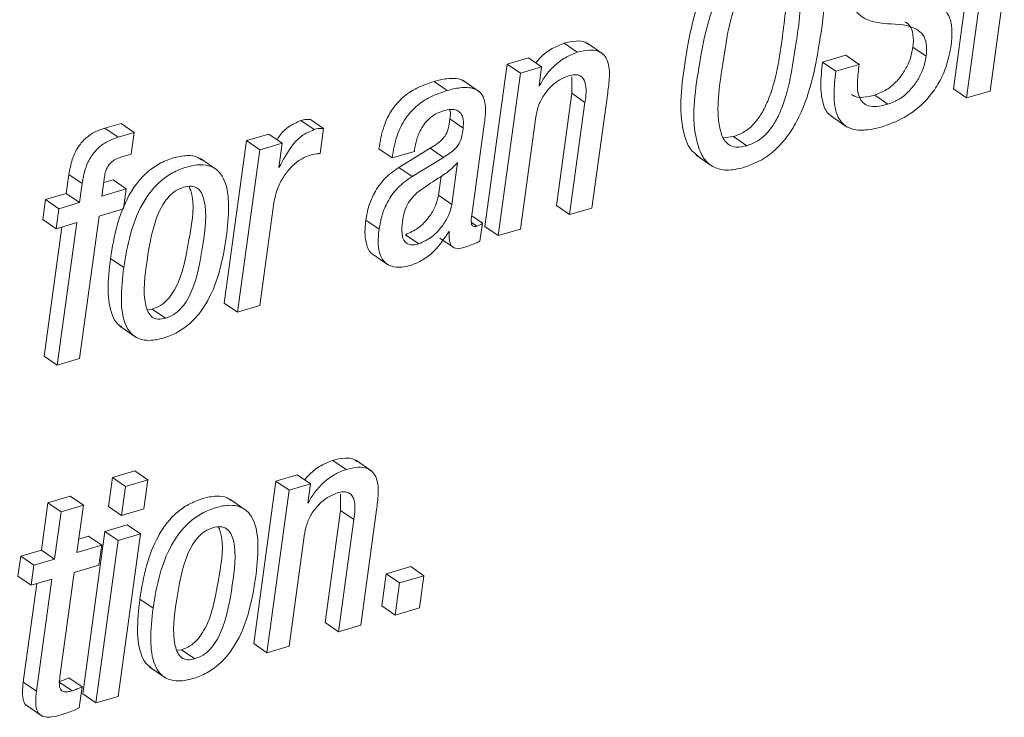
# Paper-space layout 'Sheet2' of a CAD drawing. Units: inches. Extents: x 0 to 217, y 0 to 168.
# Drawn here: x 167 to 168, y 108 to 109 of the extents above; entities that cross this region are included whole.
import ezdxf

# ---------------------------------------------------------------- set-up
doc = ezdxf.new("R2010")
doc.units = ezdxf.units.IN
doc.header["$MEASUREMENT"] = 0
doc.layers.add('SLD-0', color=179, linetype='Continuous')

psp = doc.layouts.new('Sheet2')

# ---------------------------------------------------------------- linework, layer by layer
at = {"layer": 'SLD-0', "color": 179, "linetype": 'Continuous', "lineweight": 15}
for p, q in [((167.64896, 109.29235), (167.62053, 109.08491)), ((167.66163, 109.28364), (167.6332, 109.0762)), ((167.65561, 109.08278), (167.6693, 109.18274)), ((167.26016, 109.11994), (167.24749, 109.12865)), ((167.28496, 109.11818), (167.26912, 109.12906)), ((167.59441, 109.11609), (167.58174, 109.1248)), ((167.21327, 109.11469), (167.1929, 109.10871)), ((167.22595, 109.10598), (167.21327, 109.11469)), ((167.51756, 109.11709), (167.49517, 109.11051)), ((167.53023, 109.10838), (167.51756, 109.11709)), ((167.1929, 109.10871), (167.17156, 108.95298)), ((167.20557, 109.09999), (167.1929, 109.10871)), ((167.22595, 109.10598), (167.20557, 109.09999)), ((167.22344, 109.0877), (167.22595, 109.10598)), ((167.50784, 109.1018), (167.49517, 109.11051)), ((167.53023, 109.10838), (167.50784, 109.1018)), ((167.20557, 109.09999), (167.18423, 108.94427)), ((167.25481, 109.09629), (167.25484, 109.08063)), ((167.13555, 109.08332), (167.12288, 109.09203)), ((167.16653, 109.08206), (167.15069, 109.09295)), ((167.22395, 109.08785), (167.22344, 109.0877)), ((167.22395, 109.08785), (167.2235, 109.08816)), ((167.25484, 109.08063), (167.2401, 108.97312)), ((167.26751, 109.07192), (167.25484, 109.08063)), ((167.27416, 108.9707), (167.2893, 109.08111)), ((167.55777, 109.07017), (167.5451, 109.07888)), ((167.6332, 109.0762), (167.62053, 109.08491)), ((167.6332, 109.0762), (167.65561, 109.08278)), ((167.26751, 109.07192), (167.25278, 108.96442)), ((167.20562, 108.95056), (167.22035, 109.05806)), ((167.50293, 109.05918), (167.51877, 109.04829)), ((166.82294, 109.05185), (166.8074, 109.04728)), ((166.83561, 109.04314), (166.82294, 109.05185)), ((167.00787, 109.04581), (166.9952, 109.05451)), ((167.01707, 109.04683), (167.0044, 109.05554)), ((167.15067, 109.04735), (167.138, 109.05606)), ((167.15903, 108.96388), (167.17094, 109.0508)), ((166.82007, 109.03858), (166.8074, 109.04728)), ((166.83561, 109.04314), (166.82007, 109.03858)), ((166.83275, 109.02226), (166.83561, 109.04314)), ((166.96458, 109.04161), (166.94322, 109.03534)), ((166.97725, 109.0329), (166.96458, 109.04161)), ((167.01381, 109.02304), (167.01707, 109.04683)), ((166.94322, 109.03534), (166.92188, 108.87961)), ((166.95589, 109.02662), (166.94322, 109.03534)), ((166.97725, 109.0329), (166.95589, 109.02662)), ((166.97406, 109.00968), (166.97725, 109.0329)), ((167.39983, 109.03785), (167.4098, 109.03912)), ((167.42247, 109.03042), (167.4098, 109.03912)), ((166.82282, 109.01935), (166.83275, 109.02226)), ((166.95589, 109.02662), (166.93455, 108.8709)), ((167.08268, 109.01872), (167.07001, 109.02743)), ((167.08268, 109.01872), (167.10407, 109.02501)), ((167.11924, 109.02796), (167.08907, 109.00961)), ((167.10407, 109.02501), (167.10427, 109.02647)), ((167.13191, 109.01925), (167.11924, 109.02796)), ((167.37397, 109.02134), (167.38981, 109.01045)), ((166.91483, 109.00726), (166.899, 109.01814)), ((167.13191, 109.01925), (167.10174, 109.0009)), ((167.13991, 108.97417), (167.14541, 109.0143)), ((166.77298, 109.0029), (166.77047, 108.98457)), ((166.78565, 108.99419), (166.77298, 109.0029)), ((166.97457, 109.00983), (166.97406, 109.00968)), ((166.97457, 109.00983), (166.97413, 109.01014)), ((167.10174, 109.0009), (167.08907, 109.00961)), ((166.78565, 108.99419), (166.78314, 108.97586)), ((166.80452, 108.98215), (166.80703, 109.00047)), ((166.81529, 108.99774), (166.80629, 108.9951)), ((166.82796, 108.98904), (166.81529, 108.99774)), ((167.12724, 108.98287), (167.12975, 109.00118)), ((166.77047, 108.98457), (166.75059, 108.97873)), ((166.78314, 108.97586), (166.77047, 108.98457)), ((166.82796, 108.98904), (166.80452, 108.98215)), ((166.82533, 108.96988), (166.82796, 108.98904)), ((167.13991, 108.97417), (167.12724, 108.98287)), ((166.75059, 108.97873), (166.74796, 108.95958)), ((166.76326, 108.97002), (166.75059, 108.97873)), ((166.78314, 108.97586), (166.76326, 108.97002)), ((166.95591, 108.87718), (166.9694, 108.97567)), ((167.25278, 108.96442), (167.2401, 108.97312)), ((166.76326, 108.97002), (166.76064, 108.95087)), ((166.80189, 108.96299), (166.82533, 108.96988)), ((167.25278, 108.96442), (167.27416, 108.9707)), ((166.76064, 108.95087), (166.74796, 108.95958)), ((166.76064, 108.95087), (166.78051, 108.95671)), ((166.78051, 108.95671), (166.7618, 108.82014)), ((166.78317, 108.82642), (166.80189, 108.96299)), ((167.07013, 108.9503), (167.05746, 108.95901)), ((167.16394, 108.95333), (167.15873, 108.95692)), ((167.16923, 108.9563), (167.159, 108.96333)), ((167.16684, 108.93887), (167.16923, 108.9563)), ((166.76607, 108.95247), (166.74912, 108.82885)), ((167.10833, 108.93645), (167.09566, 108.94516)), ((167.13705, 108.94795), (167.13756, 108.9481)), ((167.18423, 108.94427), (167.17156, 108.95298)), ((167.18423, 108.94427), (167.20562, 108.95056)), ((167.1284, 108.94194), (167.14107, 108.93324)), ((167.06352, 108.92679), (167.07935, 108.91591)), ((166.82546, 108.91359), (166.81279, 108.92229)), ((166.93455, 108.8709), (166.92188, 108.87961)), ((166.84821, 108.87325), (166.85283, 108.8738)), ((166.8655, 108.8651), (166.85283, 108.8738)), ((166.93455, 108.8709), (166.95591, 108.87718)), ((166.82173, 108.85748), (166.83756, 108.8466)), ((166.7618, 108.82014), (166.74912, 108.82885)), ((166.7618, 108.82014), (166.78317, 108.82642)), ((167.03859, 108.72016), (167.02592, 108.72887)), ((167.0634, 108.7184), (167.04756, 108.72928)), ((166.836, 108.71879), (166.81461, 108.7125)), ((166.84867, 108.71008), (166.836, 108.71879)), ((166.81461, 108.7125), (166.81079, 108.68465)), ((166.82728, 108.7038), (166.81461, 108.7125)), ((166.84867, 108.71008), (166.82728, 108.7038)), ((166.84485, 108.68223), (166.84867, 108.71008)), ((166.99171, 108.71491), (166.97137, 108.70893)), ((167.00438, 108.7062), (166.99171, 108.71491)), ((166.82728, 108.7038), (166.82346, 108.67594)), ((166.97137, 108.70893), (166.95003, 108.55321)), ((166.98404, 108.70023), (166.9627, 108.5445)), ((166.98404, 108.70023), (166.97137, 108.70893)), ((167.00438, 108.7062), (166.98404, 108.70023)), ((167.00188, 108.68794), (167.00438, 108.7062)), ((166.77422, 108.69451), (166.75284, 108.68823)), ((166.78689, 108.6858), (166.77422, 108.69451)), ((166.94298, 108.68086), (166.92714, 108.69175)), ((167.03327, 108.69654), (167.0333, 108.68088)), ((166.75284, 108.68823), (166.74663, 108.64289)), ((166.76551, 108.67952), (166.75284, 108.68823)), ((166.78689, 108.6858), (166.76551, 108.67952)), ((166.78068, 108.64047), (166.78689, 108.6858)), ((166.82346, 108.67594), (166.81079, 108.68465)), ((166.82346, 108.67594), (166.84485, 108.68223)), ((167.00238, 108.68809), (167.00188, 108.68794)), ((167.00238, 108.68809), (167.00194, 108.6884)), ((167.0333, 108.68088), (167.01857, 108.57335)), ((167.04598, 108.67217), (167.0333, 108.68088)), ((167.0526, 108.57092), (167.06773, 108.68135)), ((166.76551, 108.67952), (166.7593, 108.63419)), ((167.04598, 108.67217), (167.03124, 108.56464)), ((166.82891, 108.66707), (166.80752, 108.66079)), ((166.84158, 108.65837), (166.82891, 108.66707)), ((166.79171, 108.65614), (166.78245, 108.65342)), ((166.80752, 108.66079), (166.78618, 108.50507)), ((166.80438, 108.64743), (166.79171, 108.65614)), ((166.82019, 108.65208), (166.80752, 108.66079)), ((166.84158, 108.65837), (166.82019, 108.65208)), ((166.82024, 108.50264), (166.84158, 108.65837)), ((166.98405, 108.55078), (166.99879, 108.65831)), ((166.80438, 108.64743), (166.78068, 108.64047)), ((166.82019, 108.65208), (166.79885, 108.49635)), ((166.80176, 108.6283), (166.80438, 108.64743)), ((166.72675, 108.63705), (166.72413, 108.61792)), ((166.74663, 108.64289), (166.72675, 108.63705)), ((166.73942, 108.62835), (166.72675, 108.63705)), ((166.7593, 108.63419), (166.73942, 108.62835)), ((166.7593, 108.63419), (166.74663, 108.64289)), ((166.73942, 108.62835), (166.7368, 108.60921)), ((166.77806, 108.62134), (166.80176, 108.6283)), ((167.10048, 108.62697), (167.07705, 108.62009)), ((167.11315, 108.61826), (167.10048, 108.62697)), ((166.7368, 108.60921), (166.72413, 108.61792)), ((166.7368, 108.60921), (166.75668, 108.61506)), ((166.75668, 108.61506), (166.74194, 108.50751)), ((166.76435, 108.52135), (166.77806, 108.62134)), ((167.07705, 108.62009), (167.07283, 108.5893)), ((167.08973, 108.61138), (167.07705, 108.62009)), ((167.11315, 108.61826), (167.08973, 108.61138)), ((167.10893, 108.58747), (167.11315, 108.61826)), ((166.74223, 108.61081), (166.72927, 108.51621)), ((167.08973, 108.61138), (167.08551, 108.58059)), ((166.8536, 108.58716), (166.84093, 108.59587)), ((167.08551, 108.58059), (167.07283, 108.5893)), ((167.08551, 108.58059), (167.10893, 108.58747)), ((167.03124, 108.56464), (167.01857, 108.57335)), ((167.03124, 108.56464), (167.0526, 108.57092)), ((166.9627, 108.5445), (166.95003, 108.55321)), ((166.9627, 108.5445), (166.98405, 108.55078)), ((166.87636, 108.54683), (166.88097, 108.54738)), ((166.89365, 108.53867), (166.88097, 108.54738)), ((166.84988, 108.53108), (166.86572, 108.5202)), ((166.78552, 108.51166), (166.77285, 108.52037)), ((166.74194, 108.50751), (166.72927, 108.51621)), ((166.77598, 108.50799), (166.76331, 108.5167)), ((166.78278, 108.49163), (166.78552, 108.51166)), ((166.79885, 108.49635), (166.78618, 108.50507)), ((166.79885, 108.49635), (166.82024, 108.50264)), ((166.73163, 108.4944), (166.74747, 108.48352))]:
    psp.add_line(p, q, dxfattribs=at)
for points, knots in [([(167.43648, 109.23382), (167.43057, 109.23163), (167.41899, 109.22734), (167.40438, 109.21582), (167.39255, 109.20174), (167.37322, 109.1679), (167.3628, 109.11206), (167.35611, 109.05691), (167.36751, 109.02702), (167.37344, 109.02249), (167.37586, 109.02065)], [0, 0, 0, 0, 0.076618, 0.150138, 0.224104, 0.300376, 0.623388, 0.910288, 0.963347, 1, 1, 1, 1]), ([(167.44915, 109.22511), (167.44324, 109.22292), (167.43166, 109.21863), (167.41705, 109.20711), (167.40522, 109.19304), (167.38588, 109.15917), (167.37569, 109.10366), (167.36832, 109.04757), (167.38079, 109.01778), (167.39038, 109.00895), (167.40445, 109.00591), (167.41412, 109.00822), (167.41961, 109.00953)], [0, 0, 0, 0, 0.067695, 0.132658, 0.198016, 0.265426, 0.55083, 0.804341, 0.851225, 0.893524, 0.93964, 1, 1, 1, 1]), ([(167.41961, 109.00953), (167.42552, 109.01172), (167.43711, 109.01601), (167.45172, 109.02753), (167.46355, 109.0416), (167.48289, 109.07547), (167.49308, 109.13099), (167.50046, 109.18708), (167.48798, 109.21686), (167.47839, 109.22569), (167.46432, 109.22873), (167.45464, 109.22642), (167.44915, 109.22511)], [0, 0, 0, 0, 0.067709, 0.132675, 0.198034, 0.265442, 0.550844, 0.804338, 0.851207, 0.893508, 0.939629, 1, 1, 1, 1]), ([(167.44629, 109.20423), (167.44262, 109.20282), (167.43531, 109.20003), (167.42626, 109.19204), (167.41895, 109.18199), (167.40588, 109.15466), (167.39991, 109.10882), (167.39219, 109.06352), (167.39892, 109.03831), (167.40427, 109.03113), (167.41309, 109.0282), (167.41909, 109.02962), (167.42247, 109.03042)], [0, 0, 0, 0, 0.055974, 0.111333, 0.16975, 0.233306, 0.542706, 0.828043, 0.874737, 0.913013, 0.950928, 1, 1, 1, 1]), ([(167.4098, 109.03912), (167.41348, 109.04053), (167.42079, 109.04332), (167.42984, 109.05131), (167.43716, 109.06137), (167.45019, 109.08866), (167.45696, 109.1351), (167.46228, 109.17864), (167.45842, 109.2029), (167.45631, 109.20546), (167.45628, 109.2055)], [0, 0, 0, 0, 0.063957, 0.127215, 0.193937, 0.266523, 0.619875, 0.945722, 0.999075, 1, 1, 1, 1]), ([(167.42247, 109.03042), (167.42615, 109.03182), (167.43346, 109.03462), (167.44252, 109.0426), (167.44982, 109.05266), (167.46289, 109.07998), (167.46886, 109.12582), (167.47659, 109.17112), (167.46986, 109.19634), (167.46451, 109.20352), (167.45568, 109.20644), (167.44968, 109.20503), (167.44629, 109.20423)], [0, 0, 0, 0, 0.055996, 0.111379, 0.169795, 0.233346, 0.542689, 0.827997, 0.874686, 0.912983, 0.950903, 1, 1, 1, 1]), ([(167.61839, 109.12704), (167.61891, 109.13247), (167.61982, 109.14184), (167.61716, 109.15442), (167.60678, 109.16819), (167.58303, 109.17145), (167.56097, 109.17102), (167.54858, 109.18046), (167.54511, 109.19002), (167.54576, 109.1971), (167.54614, 109.20121)], [0, 0, 0, 0, 0.132183, 0.228408, 0.305622, 0.536209, 0.764116, 0.828262, 0.90035, 1, 1, 1, 1]), ([(167.52236, 109.19172), (167.52183, 109.18627), (167.52091, 109.17683), (167.52357, 109.16417), (167.53386, 109.15023), (167.55757, 109.14657), (167.57971, 109.14667), (167.592, 109.13701), (167.59544, 109.12737), (167.59478, 109.12023), (167.59441, 109.11609)], [0, 0, 0, 0, 0.132256, 0.228787, 0.306331, 0.536343, 0.7633, 0.82766, 0.900158, 1, 1, 1, 1]), ([(167.57408, 109.14925), (167.57567, 109.14811), (167.57972, 109.14518), (167.58271, 109.13599), (167.58209, 109.12891), (167.58174, 109.1248)], [0, 0, 0, 0, 0.21287, 0.543823, 1, 1, 1, 1]), ([(167.24749, 109.12865), (167.2436, 109.12709), (167.23537, 109.1238), (167.22634, 109.11692), (167.22182, 109.11161), (167.22032, 109.10985)], [0, 0, 0, 0, 0.374776, 0.792529, 1, 1, 1, 1]), ([(167.27047, 109.12763), (167.26952, 109.12835), (167.26631, 109.13082), (167.25782, 109.13112), (167.25129, 109.12956), (167.24749, 109.12865)], [0, 0, 0, 0, 0.148114, 0.503126, 1, 1, 1, 1]), ([(167.58174, 109.1248), (167.58092, 109.12077), (167.57932, 109.1128), (167.57394, 109.10192), (167.56653, 109.09208), (167.55703, 109.08364), (167.54901, 109.08044), (167.5451, 109.07888)], [0, 0, 0, 0, 0.199181, 0.393702, 0.582914, 0.796895, 1, 1, 1, 1]), ([(167.55338, 109.04884), (167.56111, 109.05181), (167.57772, 109.05818), (167.59551, 109.07399), (167.60739, 109.09127), (167.61484, 109.108), (167.61716, 109.12047), (167.61839, 109.12704)], [0, 0, 0, 0, 0.229871, 0.493831, 0.646935, 0.813883, 1, 1, 1, 1]), ([(167.26016, 109.11994), (167.25625, 109.11839), (167.24799, 109.11513), (167.238, 109.10711), (167.22957, 109.09799), (167.22583, 109.09124), (167.22395, 109.08785)], [0, 0, 0, 0, 0.252817, 0.534669, 0.766385, 1, 1, 1, 1]), ([(167.2893, 109.08111), (167.28996, 109.08617), (167.29128, 109.09619), (167.29076, 109.10887), (167.28624, 109.11752), (167.27987, 109.1217), (167.2706, 109.12255), (167.264, 109.1209), (167.26016, 109.11994)], [0, 0, 0, 0, 0.239305, 0.474011, 0.577783, 0.683219, 0.815222, 1, 1, 1, 1]), ([(167.59441, 109.11609), (167.59359, 109.11206), (167.59199, 109.10409), (167.58661, 109.09321), (167.5792, 109.08338), (167.5697, 109.07493), (167.56168, 109.07173), (167.55777, 109.07017)], [0, 0, 0, 0, 0.199253, 0.393771, 0.582919, 0.796898, 1, 1, 1, 1]), ([(167.49517, 109.11051), (167.49431, 109.10305), (167.49278, 109.08984), (167.49449, 109.07264), (167.49913, 109.06119), (167.50397, 109.05889), (167.50477, 109.05851)], [0, 0, 0, 0, 0.402679, 0.712799, 0.952288, 1, 1, 1, 1]), ([(167.55777, 109.07017), (167.55423, 109.06927), (167.54812, 109.06771), (167.53958, 109.06811), (167.53342, 109.07145), (167.52871, 109.07934), (167.52815, 109.0923), (167.5295, 109.10272), (167.53023, 109.10838)], [0, 0, 0, 0, 0.174602, 0.300519, 0.399405, 0.495492, 0.725599, 1, 1, 1, 1]), ([(167.22035, 109.05806), (167.22117, 109.06203), (167.22273, 109.06961), (167.22809, 109.07948), (167.23497, 109.08758), (167.24281, 109.09387), (167.24891, 109.09628), (167.25168, 109.09739)], [0, 0, 0, 0, 0.229125, 0.437564, 0.628994, 0.830983, 1, 1, 1, 1]), ([(167.25168, 109.09739), (167.25377, 109.09789), (167.25737, 109.09878), (167.26251, 109.09794), (167.26594, 109.09511), (167.26968, 109.08653), (167.26849, 109.07852), (167.26751, 109.07192)], [0, 0, 0, 0, 0.1659699, 0.2869727, 0.3900961, 0.4977996, 1, 1, 1, 1]), ([(167.50784, 109.1018), (167.50701, 109.09439), (167.50554, 109.08127), (167.50692, 109.06357), (167.51346, 109.05081), (167.52477, 109.04523), (167.53831, 109.04497), (167.54789, 109.04743), (167.55338, 109.04884)], [0, 0, 0, 0, 0.24115, 0.426819, 0.570244, 0.680235, 0.81698, 1, 1, 1, 1]), ([(167.12288, 109.09203), (167.11727, 109.09013), (167.10665, 109.08652), (167.09292, 109.07747), (167.08176, 109.06494), (167.07363, 109.04792), (167.07127, 109.03457), (167.07001, 109.02743)], [0, 0, 0, 0, 0.1986088, 0.3758899, 0.5457842, 0.7569313, 1, 1, 1, 1]), ([(167.15213, 109.09166), (167.15171, 109.09203), (167.14955, 109.09396), (167.14336, 109.09509), (167.13391, 109.09496), (167.12691, 109.0931), (167.12288, 109.09203)], [0, 0, 0, 0, 0.055524, 0.285446, 0.58973, 1, 1, 1, 1]), ([(167.17094, 109.0508), (167.17164, 109.05585), (167.173, 109.06571), (167.1707, 109.07859), (167.16337, 109.08462), (167.15614, 109.08653), (167.14654, 109.08619), (167.13956, 109.08437), (167.13555, 109.08332)], [0, 0, 0, 0, 0.2390156, 0.4676709, 0.5577014, 0.6653934, 0.8078975, 1, 1, 1, 1]), ([(167.13555, 109.08332), (167.12994, 109.08142), (167.11932, 109.07781), (167.10559, 109.06876), (167.09443, 109.05623), (167.0863, 109.03921), (167.08394, 109.02586), (167.08268, 109.01872)], [0, 0, 0, 0, 0.198609, 0.37589, 0.545784, 0.756931, 1, 1, 1, 1]), ([(167.5451, 109.07888), (167.54158, 109.07802), (167.53552, 109.07654), (167.52743, 109.07653), (167.52404, 109.0788), (167.52287, 109.07958)], [0, 0, 0, 0, 0.47588, 0.819078, 1, 1, 1, 1]), ([(167.10427, 109.02647), (167.10466, 109.02888), (167.10567, 109.03514), (167.1086, 109.04331), (167.11297, 109.05071), (167.11775, 109.05619), (167.12407, 109.06101), (167.12921, 109.06289), (167.13191, 109.06387)], [0, 0, 0, 0, 0.148511, 0.385325, 0.522667, 0.668935, 0.826025, 1, 1, 1, 1]), ([(167.13191, 109.06387), (167.13428, 109.06445), (167.13846, 109.06548), (167.1445, 109.06488), (167.14922, 109.06147), (167.15138, 109.055), (167.15093, 109.05013), (167.15067, 109.04735)], [0, 0, 0, 0, 0.225938, 0.398911, 0.546608, 0.740588, 1, 1, 1, 1]), ([(167.13789, 109.06494), (167.13796, 109.06476), (167.1391, 109.06201), (167.13853, 109.05894), (167.138, 109.05606)], [0, 0, 0, 0, 0.062895, 1, 1, 1, 1]), ([(166.9952, 109.05451), (166.99119, 109.05274), (166.98298, 109.04911), (166.97572, 109.04185), (166.97295, 109.03705), (166.97246, 109.03619)], [0, 0, 0, 0, 0.440792, 0.900882, 1, 1, 1, 1]), ([(167.0044, 109.05554), (167.00297, 109.05565), (166.99985, 109.05591), (166.99684, 109.055), (166.9952, 109.05451)], [0, 0, 0, 0, 0.454887, 1, 1, 1, 1]), ([(167.138, 109.05606), (167.13762, 109.05291), (167.13692, 109.04711), (167.13401, 109.04009), (167.12979, 109.03548), (167.12509, 109.03168), (167.12134, 109.0293), (167.11924, 109.02796)], [0, 0, 0, 0, 0.267046, 0.491701, 0.625359, 0.790018, 1, 1, 1, 1]), ([(166.8074, 109.04728), (166.80381, 109.04602), (166.79691, 109.04359), (166.78808, 109.03719), (166.78084, 109.02843), (166.77546, 109.01679), (166.77384, 109.00771), (166.77298, 109.0029)], [0, 0, 0, 0, 0.1900711, 0.365628, 0.5387669, 0.7555034, 1, 1, 1, 1]), ([(167.00787, 109.04581), (167.00382, 109.04405), (166.99553, 109.04047), (166.98402, 109.02774), (166.97823, 109.01676), (166.97457, 109.00983)], [0, 0, 0, 0, 0.260538, 0.532501, 1, 1, 1, 1]), ([(167.01707, 109.04683), (167.01565, 109.04694), (167.01252, 109.04719), (167.00951, 109.0463), (167.00787, 109.04581)], [0, 0, 0, 0, 0.454903, 1, 1, 1, 1]), ([(167.15067, 109.04735), (167.15029, 109.0442), (167.14959, 109.0384), (167.14668, 109.03138), (167.14246, 109.02677), (167.13776, 109.02298), (167.13401, 109.02059), (167.13191, 109.01925)], [0, 0, 0, 0, 0.267073, 0.49175, 0.625322, 0.789997, 1, 1, 1, 1]), ([(166.82007, 109.03858), (166.81648, 109.03731), (166.80958, 109.03488), (166.80075, 109.02848), (166.79351, 109.01972), (166.78813, 109.00808), (166.78651, 108.999), (166.78565, 108.99419)], [0, 0, 0, 0, 0.1900592, 0.3656052, 0.5387999, 0.7555186, 1, 1, 1, 1]), ([(166.90028, 109.01663), (166.8991, 109.01756), (166.89516, 109.02065), (166.88519, 109.02135), (166.87265, 109.01901), (166.85948, 109.01358), (166.84772, 109.00528), (166.83799, 108.99483), (166.82732, 108.97822), (166.81803, 108.95379), (166.81457, 108.93302), (166.81279, 108.92229)], [0, 0, 0, 0, 0.0301009, 0.0998143, 0.189997, 0.2891474, 0.3839343, 0.4784335, 0.5754124, 0.7807722, 1, 1, 1, 1]), ([(166.9694, 108.97567), (166.97033, 108.98023), (166.97211, 108.98893), (166.97803, 109.0003), (166.98541, 109.00964), (166.99345, 109.0169), (166.99976, 109.01964), (167.0025, 109.02083)], [0, 0, 0, 0, 0.237295, 0.453488, 0.649238, 0.847657, 1, 1, 1, 1]), ([(167.0025, 109.02083), (167.00517, 109.02154), (167.0089, 109.02254), (167.01273, 109.02293), (167.01381, 109.02304)], [0, 0, 0, 0, 0.717648, 1, 1, 1, 1]), ([(166.80703, 109.00047), (166.80735, 109.00232), (166.80797, 109.00578), (166.81, 109.01042), (166.81305, 109.01434), (166.81739, 109.01748), (166.82095, 109.0187), (166.82282, 109.01935)], [0, 0, 0, 0, 0.213591, 0.399869, 0.571686, 0.775458, 1, 1, 1, 1]), ([(166.92378, 108.94248), (166.92491, 108.95265), (166.92694, 108.97082), (166.92468, 108.99284), (166.91746, 109.00559), (166.90917, 109.01137), (166.89797, 109.01281), (166.88528, 109.01024), (166.87216, 109.00488), (166.86038, 108.99657), (166.85067, 108.98612), (166.83999, 108.96952), (166.83071, 108.94509), (166.82725, 108.92431), (166.82546, 108.91359)], [0, 0, 0, 0, 0.141111, 0.252141, 0.296617, 0.338541, 0.386082, 0.447587, 0.515209, 0.579842, 0.644306, 0.710429, 0.850485, 1, 1, 1, 1]), ([(167.14541, 109.0143), (167.14231, 109.0111), (167.13588, 109.00447), (167.12175, 108.99625), (167.11216, 108.98938), (167.10645, 108.98528)], [0, 0, 0, 0, 0.272938, 0.566463, 1, 1, 1, 1]), ([(167.08907, 109.00961), (167.08432, 109.00622), (167.07499, 108.99958), (167.06575, 108.98636), (167.05994, 108.9727), (167.0583, 108.96364), (167.05746, 108.95901)], [0, 0, 0, 0, 0.281963, 0.553706, 0.771459, 1, 1, 1, 1]), ([(167.10174, 109.0009), (167.09699, 108.99751), (167.08766, 108.99087), (167.07842, 108.97765), (167.07261, 108.96399), (167.07097, 108.95494), (167.07013, 108.9503)], [0, 0, 0, 0, 0.281932, 0.553752, 0.771522, 1, 1, 1, 1]), ([(166.88271, 108.99064), (166.88011, 108.98963), (166.87488, 108.98758), (166.8684, 108.98172), (166.86301, 108.97434), (166.85321, 108.95461), (166.848, 108.92175), (166.84319, 108.88898), (166.84849, 108.87101), (166.85244, 108.8658), (166.85877, 108.86355), (166.86309, 108.86454), (166.8655, 108.8651)], [0, 0, 0, 0, 0.054821, 0.11059, 0.17039, 0.235589, 0.545175, 0.827038, 0.874402, 0.913544, 0.95175, 1, 1, 1, 1]), ([(166.85283, 108.8738), (166.85554, 108.87485), (166.86096, 108.87694), (166.86773, 108.88286), (166.87331, 108.8903), (166.88337, 108.91005), (166.88799, 108.94274), (166.89439, 108.97528), (166.88872, 108.98995), (166.88818, 108.99134)], [0, 0, 0, 0, 0.066313, 0.132872, 0.203355, 0.279648, 0.63937, 0.96573, 1, 1, 1, 1]), ([(166.8655, 108.8651), (166.86821, 108.86614), (166.87364, 108.86823), (166.8804, 108.87416), (166.88599, 108.88159), (166.89601, 108.90134), (166.9012, 108.93424), (166.9061, 108.96708), (166.9005, 108.985), (166.89632, 108.99016), (166.88972, 108.99227), (166.88522, 108.99123), (166.88271, 108.99064)], [0, 0, 0, 0, 0.0566013, 0.1134415, 0.1736149, 0.2387509, 0.5458585, 0.824483, 0.8714161, 0.9107137, 0.949944, 1, 1, 1, 1]), ([(167.10645, 108.98528), (167.10448, 108.98334), (167.10058, 108.97949), (167.09652, 108.9727), (167.09389, 108.96528), (167.09306, 108.96021), (167.09261, 108.95747)], [0, 0, 0, 0, 0.2597423, 0.5159443, 0.7386014, 1, 1, 1, 1]), ([(167.09566, 108.94516), (167.09975, 108.94702), (167.10841, 108.95098), (167.1176, 108.96107), (167.12453, 108.97178), (167.12636, 108.97925), (167.12724, 108.98287)], [0, 0, 0, 0, 0.260594, 0.552538, 0.783401, 1, 1, 1, 1]), ([(167.10833, 108.93645), (167.11242, 108.93831), (167.12108, 108.94227), (167.13027, 108.95236), (167.1372, 108.96307), (167.13903, 108.97055), (167.13991, 108.97417)], [0, 0, 0, 0, 0.260627, 0.552559, 0.783407, 1, 1, 1, 1]), ([(167.16394, 108.95333), (167.16323, 108.95316), (167.16202, 108.95285), (167.16027, 108.9531), (167.15911, 108.9541), (167.15785, 108.95771), (167.15849, 108.96104), (167.15903, 108.96388)], [0, 0, 0, 0, 0.145862, 0.250556, 0.339748, 0.437682, 1, 1, 1, 1]), ([(167.05746, 108.95901), (167.05696, 108.95426), (167.05607, 108.94579), (167.0581, 108.93483), (167.0615, 108.92736), (167.06483, 108.92622), (167.0653, 108.92606)], [0, 0, 0, 0, 0.395817, 0.707129, 0.959107, 1, 1, 1, 1]), ([(167.09261, 108.95747), (167.09218, 108.95366), (167.09146, 108.94713), (167.09364, 108.9389), (167.09836, 108.93567), (167.10314, 108.93517), (167.10645, 108.93598), (167.10833, 108.93645)], [0, 0, 0, 0, 0.343005, 0.586618, 0.698561, 0.828835, 1, 1, 1, 1]), ([(167.16923, 108.9563), (167.1689, 108.95597), (167.16819, 108.95529), (167.16646, 108.95417), (167.16495, 108.95367), (167.16394, 108.95333)], [0, 0, 0, 0, 0.227568, 0.480511, 1, 1, 1, 1]), ([(167.07013, 108.9503), (167.06966, 108.9456), (167.06881, 108.93721), (167.07057, 108.92576), (167.07628, 108.91662), (167.088, 108.91271), (167.09631, 108.91476), (167.1011, 108.91594)], [0, 0, 0, 0, 0.237164, 0.423694, 0.574733, 0.754563, 1, 1, 1, 1]), ([(167.1011, 108.91594), (167.10484, 108.91746), (167.11281, 108.92071), (167.12575, 108.93117), (167.13268, 108.94146), (167.13705, 108.94795)], [0, 0, 0, 0, 0.24562, 0.524146, 1, 1, 1, 1]), ([(167.13756, 108.9481), (167.13744, 108.94617), (167.13724, 108.94278), (167.13779, 108.93832), (167.13905, 108.93511), (167.14101, 108.93304), (167.14612, 108.93112), (167.15055, 108.93257), (167.15416, 108.93376)], [0, 0, 0, 0, 0.19829, 0.346485, 0.457227, 0.546248, 0.629718, 1, 1, 1, 1]), ([(166.82546, 108.91359), (166.82432, 108.90341), (166.8223, 108.88523), (166.82456, 108.8632), (166.83177, 108.85044), (166.84006, 108.84466), (166.85125, 108.84322), (166.86395, 108.84579), (166.87707, 108.85115), (166.88884, 108.85947), (166.89856, 108.86992), (166.90924, 108.88652), (166.91853, 108.91096), (166.92199, 108.93174), (166.92378, 108.94248)], [0, 0, 0, 0, 0.141199, 0.252216, 0.296676, 0.338581, 0.386098, 0.447572, 0.515186, 0.579821, 0.644256, 0.710362, 0.850421, 1, 1, 1, 1]), ([(167.15416, 108.93376), (167.15705, 108.93476), (167.16136, 108.93627), (167.16548, 108.93822), (167.16684, 108.93887)], [0, 0, 0, 0, 0.669181, 1, 1, 1, 1]), ([(166.81279, 108.92229), (166.81162, 108.91207), (166.80954, 108.8938), (166.81209, 108.87221), (166.81812, 108.86014), (166.82226, 108.85764), (166.8236, 108.85682)], [0, 0, 0, 0, 0.443891, 0.793018, 0.932809, 1, 1, 1, 1]), ([(167.02592, 108.72887), (167.02203, 108.72732), (167.01382, 108.72403), (167.00478, 108.71715), (167.00025, 108.71184), (166.99875, 108.71007)], [0, 0, 0, 0, 0.3743, 0.791779, 1, 1, 1, 1]), ([(167.04891, 108.72785), (167.04796, 108.72858), (167.04475, 108.73104), (167.03626, 108.73134), (167.02973, 108.72978), (167.02592, 108.72887)], [0, 0, 0, 0, 0.148403, 0.503279, 1, 1, 1, 1]), ([(167.03859, 108.72016), (167.03469, 108.71862), (167.02644, 108.71536), (167.01645, 108.70734), (167.008, 108.69824), (167.00426, 108.69149), (167.00238, 108.68809)], [0, 0, 0, 0, 0.252656, 0.534467, 0.766166, 1, 1, 1, 1]), ([(167.06773, 108.68135), (167.0684, 108.68641), (167.06972, 108.69643), (167.0692, 108.70911), (167.06467, 108.71775), (167.0583, 108.72193), (167.04903, 108.72277), (167.04244, 108.72112), (167.03859, 108.72016)], [0, 0, 0, 0, 0.239358, 0.474048, 0.57772, 0.683139, 0.815181, 1, 1, 1, 1]), ([(166.92843, 108.69023), (166.92724, 108.69116), (166.92331, 108.69425), (166.91333, 108.69495), (166.90079, 108.6926), (166.88762, 108.68717), (166.87586, 108.67888), (166.86614, 108.66843), (166.85547, 108.65182), (166.84618, 108.62738), (166.84272, 108.6066), (166.84093, 108.59587)], [0, 0, 0, 0, 0.030097, 0.099779, 0.18993, 0.289081, 0.383842, 0.478328, 0.575291, 0.780646, 1, 1, 1, 1]), ([(166.99879, 108.65831), (166.99961, 108.66227), (167.00116, 108.66985), (167.00653, 108.67972), (167.01341, 108.68782), (167.02125, 108.69411), (167.02734, 108.69653), (167.03012, 108.69763)], [0, 0, 0, 0, 0.22898, 0.437473, 0.629034, 0.831106, 1, 1, 1, 1]), ([(167.03012, 108.69763), (167.0322, 108.69814), (167.03581, 108.69902), (167.04096, 108.69818), (167.04439, 108.69536), (167.04815, 108.68678), (167.04696, 108.67877), (167.04598, 108.67217)], [0, 0, 0, 0, 0.166099, 0.2872177, 0.3903943, 0.4979998, 1, 1, 1, 1]), ([(166.95191, 108.61605), (166.95305, 108.62622), (166.95507, 108.64441), (166.95282, 108.66644), (166.9456, 108.67919), (166.93731, 108.68498), (166.92612, 108.6864), (166.91342, 108.68384), (166.9003, 108.67848), (166.88853, 108.67017), (166.87881, 108.65972), (166.86814, 108.64312), (166.85885, 108.61868), (166.85539, 108.59789), (166.8536, 108.58716)], [0, 0, 0, 0, 0.1411851, 0.2522293, 0.2966915, 0.3385988, 0.3861145, 0.4475879, 0.5152027, 0.5798366, 0.64427, 0.7103747, 0.8504144, 1, 1, 1, 1]), ([(166.91086, 108.66427), (166.90826, 108.66325), (166.90303, 108.66121), (166.89655, 108.65534), (166.89116, 108.64796), (166.88136, 108.62822), (166.87614, 108.59535), (166.87135, 108.56257), (166.87664, 108.5446), (166.88059, 108.53939), (166.88692, 108.53713), (166.89124, 108.53812), (166.89365, 108.53867)], [0, 0, 0, 0, 0.054808, 0.110585, 0.170374, 0.235586, 0.545353, 0.827027, 0.87444, 0.913594, 0.951784, 1, 1, 1, 1]), ([(166.88097, 108.54738), (166.88368, 108.54842), (166.88911, 108.55051), (166.89587, 108.55644), (166.90145, 108.56389), (166.91151, 108.58364), (166.91613, 108.61634), (166.92254, 108.64888), (166.91687, 108.66357), (166.91633, 108.66496)], [0, 0, 0, 0, 0.066276, 0.132829, 0.203349, 0.279656, 0.639161, 0.965705, 1, 1, 1, 1]), ([(166.89365, 108.53867), (166.89635, 108.53971), (166.90178, 108.54181), (166.90854, 108.54774), (166.91413, 108.55518), (166.92416, 108.57492), (166.92935, 108.60784), (166.93425, 108.64068), (166.92865, 108.65862), (166.92447, 108.66378), (166.91787, 108.6659), (166.91338, 108.66485), (166.91086, 108.66427)], [0, 0, 0, 0, 0.0565811, 0.1134057, 0.1736138, 0.2387338, 0.5456706, 0.824496, 0.8714439, 0.9107282, 0.9499577, 1, 1, 1, 1]), ([(166.8536, 108.58716), (166.85247, 108.57699), (166.85045, 108.55882), (166.8527, 108.5368), (166.85992, 108.52404), (166.86821, 108.51826), (166.8794, 108.51683), (166.8921, 108.51939), (166.90522, 108.52475), (166.91699, 108.53307), (166.92671, 108.54352), (166.93738, 108.56012), (166.94667, 108.58455), (166.95013, 108.60532), (166.95191, 108.61605)], [0, 0, 0, 0, 0.141112, 0.252163, 0.296636, 0.338554, 0.386085, 0.447571, 0.515213, 0.579863, 0.644314, 0.710453, 0.850486, 1, 1, 1, 1]), ([(166.84093, 108.59587), (166.83977, 108.58565), (166.83768, 108.56739), (166.84024, 108.54581), (166.84627, 108.53375), (166.85041, 108.53124), (166.85175, 108.53042)], [0, 0, 0, 0, 0.4437057, 0.7928241, 0.9326593, 1, 1, 1, 1]), ([(166.77285, 108.52037), (166.77137, 108.51971), (166.76825, 108.51832), (166.765, 108.51726), (166.76331, 108.5167)], [0, 0, 0, 0, 0.477014, 1, 1, 1, 1]), ([(166.77598, 108.50799), (166.77459, 108.50762), (166.77217, 108.50698), (166.76882, 108.50679), (166.76617, 108.50762), (166.7641, 108.51024), (166.76362, 108.51512), (166.76408, 108.51902), (166.76435, 108.52135)], [0, 0, 0, 0, 0.178038, 0.310998, 0.413033, 0.509348, 0.707065, 1, 1, 1, 1]), ([(166.72927, 108.51621), (166.72887, 108.5128), (166.72816, 108.50682), (166.72894, 108.49911), (166.73118, 108.49421), (166.73314, 108.49343), (166.73326, 108.49339)], [0, 0, 0, 0, 0.421324, 0.738778, 0.984806, 1, 1, 1, 1]), ([(166.78552, 108.51166), (166.78404, 108.511), (166.78092, 108.50961), (166.77767, 108.50855), (166.77598, 108.50799)], [0, 0, 0, 0, 0.4769149, 1, 1, 1, 1]), ([(166.74194, 108.50751), (166.74156, 108.50413), (166.74088, 108.4982), (166.74148, 108.49017), (166.74493, 108.48452), (166.75064, 108.48251), (166.75744, 108.48276), (166.76237, 108.48407), (166.76522, 108.48482)], [0, 0, 0, 0, 0.231542, 0.406107, 0.541313, 0.653018, 0.799954, 1, 1, 1, 1]), ([(166.76522, 108.48482), (166.76929, 108.48613), (166.77528, 108.48807), (166.78096, 108.49077), (166.78278, 108.49163)], [0, 0, 0, 0, 0.679155, 1, 1, 1, 1])]:
    psp.add_open_spline(points, degree=3, knots=knots, dxfattribs=at)

doc.saveas('drawing.dxf')
